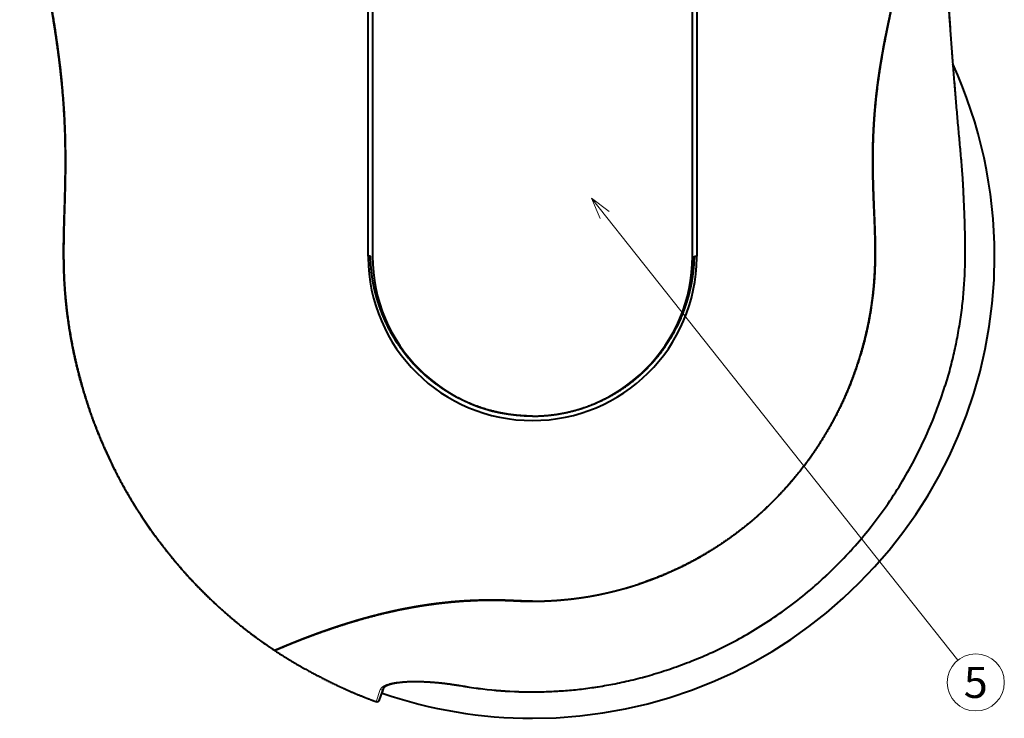
# Model space of a CAD drawing. Extents: x 47 to 811, y 28 to 555.
# Drawn here: x 248 to 359, y 218 to 296 of the extents above; entities that cross this region are included whole.
import ezdxf
from ezdxf.enums import TextEntityAlignment as Align

# ---------------------------------------------------------------- set-up
doc = ezdxf.new("R2010")
doc.units = 0
doc.layers.get('0').update_dxf_attribs({"lineweight": 13})
doc.styles.get("Standard").update_dxf_attribs({"font": 'isocp.shx'})

# ---------------------------------------------------------------- blocks, each defined once
blk = doc.blocks.new('BLOCK433')
at = {"color": 7, "lineweight": 13}
blk.add_line((6.629868, 6.608723), (47.88039, -45.343567), dxfattribs=at)
blk.add_lwpolyline([(8.638206, 5.119904), (6.629868, 6.608723), (7.624733, 4.315201)], dxfattribs=at)
blk.add_circle((49.878429, -47.859962), 3.213162, dxfattribs=at)
at = {"color": 7, "lineweight": 13, "width": 0.8}
blk.add_text('5', height=3.5, dxfattribs=at).set_placement((48.52359, -49.609962), (51.233269, -49.609962), align=Align.FIT)
blk = doc.blocks.new('BLOCK437')
at = {"color": 7, "lineweight": 40}
for p, q in [((-18.5, 0.1), (-18.5, 38.6)), ((-18, 38.6), (-18, 0.1)), ((18, 0.1), (18, 38.6)), ((18.5, 38.6), (18.5, 0.1)), ((-18.5, 0.1), (-18.5, -0.04)), ((-18.5, 0.1), (-18.44, 0.1)), ((-18.22, 0.1), (-18.44, 0.1)), ((18.22, 0.1), (18.44, 0.1)), ((18.5, 0.1), (18.44, 0.1)), ((18.5, -0.04), (18.5, 0.1)), ((-17.2, -49.84), (-16.73, -48.49)), ((-16.93, -49.07), (-16.73, -48.49))]:
    blk.add_line(p, q, dxfattribs=at)
at = {"color": 7, "lineweight": 13}
for p, q in [((-18.44, 0.1), (-18.5, -0.04)), ((18.44, 0.1), (18.5, -0.04)), ((46.41, -14.54), (46.38, -14.54)), ((-17.58, -50.03), (-17.12, -48.67)), ((-8.13, -48.22), (-8.12, -48.2)), ((0, -48.93), (0, -48.9))]:
    blk.add_line(p, q, dxfattribs=at)
for centre, radius, start, end in [((48.27, 9.9), 0.0335, 283.7389, 342.5641), ((-17.01, -48.39), 0.296, 249.1914, 339.9805), ((0, -1.56), 47.35, 260.1208, 270.0007)]:
    blk.add_arc(centre, radius, start, end, dxfattribs=at)
at = {"color": 7, "lineweight": 40}
for centre, radius, start, end in [((0, 0.1), 18, 180, 360), ((0, 0.1), 18.5, 180.4426, 359.5575), ((-0.01, -0.59), 38.14, 270.0088, 288.3262), ((0, -1.58), 47.35, 260.1167, 270.0018), ((0, -1.58), 47.34, 260.1166, 270.002), ((-17.48, -49.74), 0.3, 250.1993, 340.951)]:
    blk.add_arc(centre, radius, start, end, dxfattribs=at)
for points, degree, knots in [([(-57.7, 62.5), (-57.69, 60.58), (-57.67, 58.65), (-57.63, 56.73), (-57.53, 53.78), (-57.36, 50.83), (-57.29, 49.8), (-57.08, 47.16), (-56.79, 44.52), (-56.56, 42.79), (-56.13, 39.74), (-55.63, 36.71), (-55.39, 35.36), (-54.84, 32.24), (-54.29, 29.12), (-53.98, 27.26), (-53.5, 24.18), (-53.11, 21.08), (-52.96, 19.67), (-52.72, 16.88), (-52.59, 14.08), (-52.56, 12.69), (-52.54, 10.05), (-52.59, 7.41), (-52.63, 6.38), (-52.71, 3.95), (-52.76, 1.53), (-52.77, 0.34), (-52.74, -1.89), (-52.6, -4.13), (-52.5, -5.2), (-52.16, -8.04), (-51.64, -10.84), (-51.24, -12.59), (-50.01, -17.1), (-48.3, -21.45), (-47.07, -24.07), (-44.97, -27.83), (-42.52, -31.36), (-41.66, -32.5), (-40.09, -34.45), (-38.42, -36.31), (-37.68, -37.09), (-36.18, -38.59), (-34.61, -40.01), (-33.82, -40.7), (-32.4, -41.85), (-30.93, -42.95), (-30.3, -43.4), (-29.65, -43.84), (-29, -44.27)], 5, [0, 0, 0, 0, 0, 0, 13.601236, 13.601236, 13.601236, 20.890002, 20.890002, 20.890002, 32.382945, 32.382945, 32.382945, 42.664217, 42.664217, 42.664217, 54.784371, 54.784371, 54.784371, 64.704188, 64.704188, 64.704188, 74.581822, 74.581822, 74.581822, 83.381068, 83.381068, 83.381068, 91.748858, 91.748858, 91.748858, 99.197854, 99.197854, 99.197854, 111.91072, 111.91072, 111.91072, 132.188522, 132.188522, 132.188522, 142.291872, 142.291872, 142.291872, 149.876533, 149.876533, 149.876533, 157.283896, 157.283896, 157.283896, 162.79934, 162.79934, 162.79934, 162.79934, 162.79934, 162.79934]), ([(-29, -44.27), (-29.58, -43.89), (-30.16, -43.49), (-30.73, -43.09), (-32.42, -41.85), (-34.04, -40.52), (-35.09, -39.6), (-37.42, -37.42), (-39.58, -35.07), (-40.73, -33.7), (-43.58, -30.01), (-46.02, -26.04), (-47.36, -23.48), (-49.39, -18.88), (-50.88, -14.07), (-51.41, -11.97), (-52.05, -8.82), (-52.45, -5.63), (-52.56, -4.56), (-52.73, -2.29), (-52.77, -0.01), (-52.77, 1.22), (-52.72, 3.67), (-52.63, 6.11), (-52.6, 7.14), (-52.54, 9.77), (-52.55, 12.4), (-52.58, 13.78), (-52.7, 16.58), (-52.93, 19.37), (-53.08, 20.8), (-53.5, 24.21), (-54.04, 27.61), (-54.42, 29.89), (-55.01, 33.16), (-55.58, 36.43), (-55.77, 37.57), (-56.23, 40.41), (-56.62, 43.26), (-56.84, 44.92), (-57.32, 49.37), (-57.56, 53.85), (-57.64, 56.73), (-57.68, 59.62), (-57.7, 62.5)], 5, [0, 0, 0, 0, 0, 0, 4.906468, 4.906468, 4.906468, 14.817072, 14.817072, 14.817072, 27.454938, 27.454938, 27.454938, 47.74093, 47.74093, 47.74093, 62.984029, 62.984029, 62.984029, 70.446688, 70.446688, 70.446688, 79.070654, 79.070654, 79.070654, 87.76762, 87.76762, 87.76762, 97.678388, 97.678388, 97.678388, 107.569359, 107.569359, 107.569359, 121.976112, 121.976112, 121.976112, 131.060008, 131.060008, 131.060008, 142.322143, 142.322143, 142.322143, 162.720996, 162.720996, 162.720996, 162.720996, 162.720996, 162.720996]), ([(0, -38.72), (0.26, -38.72), (0.54, -38.72), (0.83, -38.72), (1.3, -38.71), (1.83, -38.68), (1.99, -38.67), (2.28, -38.66), (2.58, -38.64), (2.71, -38.63), (2.97, -38.61), (3.24, -38.59), (3.38, -38.57), (3.71, -38.54), (4.06, -38.51), (4.26, -38.49), (4.86, -38.42), (5.49, -38.33), (5.92, -38.27), (6.7, -38.14), (7.53, -37.98), (7.89, -37.9), (8.62, -37.74), (9.38, -37.55), (9.77, -37.45), (10.58, -37.23), (11.41, -36.98), (11.84, -36.84), (12.51, -36.62), (13.18, -36.37), (13.41, -36.29), (13.88, -36.11), (14.34, -35.92), (14.58, -35.83), (15.05, -35.63), (15.53, -35.42), (15.78, -35.31), (16.27, -35.08), (16.75, -34.85), (17, -34.73), (17.49, -34.48), (17.98, -34.22), (18.23, -34.09), (18.72, -33.82), (19.21, -33.54), (19.46, -33.39), (20.04, -33.04), (20.62, -32.68), (20.96, -32.46), (22.12, -31.69), (23.26, -30.85), (24.06, -30.22), (24.99, -29.44), (25.89, -28.62), (26.04, -28.48), (26.49, -28.07), (26.92, -27.64), (27.21, -27.35), (27.71, -26.84), (28.2, -26.32), (28.4, -26.1), (28.81, -25.64), (29.21, -25.18), (29.41, -24.94), (29.87, -24.39), (30.31, -23.83), (30.56, -23.51), (31.17, -22.69), (31.75, -21.86), (32.09, -21.35), (32.58, -20.59), (33.05, -19.81), (33.2, -19.55), (33.51, -19.02), (33.8, -18.49), (33.94, -18.23), (34.22, -17.7), (34.49, -17.16), (34.62, -16.9), (34.88, -16.36), (35.12, -15.82), (35.24, -15.55), (35.48, -15), (35.71, -14.44), (35.82, -14.16), (36.04, -13.59), (36.25, -13.02), (36.35, -12.73), (36.59, -12.06), (36.8, -11.38), (36.92, -10.98), (37.15, -10.19), (37.36, -9.4), (37.46, -9), (37.74, -7.81), (37.98, -6.6), (38.11, -5.8), (38.31, -4.39), (38.44, -2.98), (38.48, -2.38), (38.55, -1.16), (38.57, 0.06), (38.57, 0.68), (38.56, 2.03), (38.52, 3.37), (38.49, 4.13), (38.42, 5.59), (38.36, 7.05), (38.34, 7.77), (38.31, 8.7), (38.3, 9.63), (38.29, 9.84), (38.29, 10.23), (38.29, 10.62), (38.29, 10.81), (38.29, 11.21), (38.29, 11.6), (38.29, 11.8), (38.31, 13.02), (38.36, 14.25), (38.42, 15.27), (38.52, 16.57), (38.65, 17.87), (38.68, 18.13), (38.75, 18.76), (38.83, 19.41), (38.88, 19.78), (38.99, 20.54), (39.1, 21.29), (39.16, 21.66), (39.26, 22.24), (39.36, 22.82), (39.4, 23.02), (39.47, 23.43), (39.54, 23.84), (39.58, 24.04), (39.66, 24.45), (39.74, 24.86), (39.78, 25.06), (39.87, 25.47), (39.95, 25.88), (39.99, 26.08), (40.14, 26.79), (40.29, 27.48), (40.4, 27.97), (40.56, 28.71), (40.72, 29.44), (40.79, 29.73), (40.9, 30.21), (41.01, 30.69), (41.07, 30.94), (41.27, 31.82), (41.47, 32.69), (41.6, 33.22), (41.82, 34.16), (42.04, 35.09), (42.1, 35.38), (42.24, 35.99), (42.38, 36.6), (42.44, 36.9), (42.57, 37.47), (42.69, 38.04), (42.74, 38.28), (42.96, 39.31), (43.16, 40.35), (43.31, 41.12), (43.52, 42.26), (43.72, 43.41), (43.78, 43.78), (44, 45.14), (44.19, 46.49), (44.32, 47.47), (44.46, 48.68), (44.57, 49.9), (44.59, 50.12), (44.67, 51), (44.74, 51.88), (44.78, 52.54), (44.93, 54.93), (45.02, 57.32), (45.06, 59.04), (45.08, 60.77), (45.09, 62.5)], 5, [0, 0, 0, 0, 0, 0, 7.375144, 7.375144, 7.375144, 10.374048, 10.374048, 10.374048, 12.515812, 12.515812, 12.515812, 14.657576, 14.657576, 14.657576, 17.50491, 17.50491, 17.50491, 22.805876, 22.805876, 22.805876, 26.613471, 26.613471, 26.613471, 30.429859, 30.429859, 30.429859, 34.438768, 34.438768, 34.438768, 36.542273, 36.542273, 36.542273, 38.636517, 38.636517, 38.636517, 40.769898, 40.769898, 40.769898, 42.919993, 42.919993, 42.919993, 45.111483, 45.111483, 45.111483, 47.302972, 47.302972, 47.302972, 50.365883, 50.365883, 50.365883, 58.008822, 58.008822, 58.008822, 59.535844, 59.535844, 59.535844, 62.581841, 62.581841, 62.581841, 64.864493, 64.864493, 64.864493, 67.147144, 67.147144, 67.147144, 70.18984, 70.18984, 70.18984, 74.73069, 74.73069, 74.73069, 77.025028, 77.025028, 77.025028, 79.319365, 79.319365, 79.319365, 81.605292, 81.605292, 81.605292, 83.89122, 83.89122, 83.89122, 86.238307, 86.238307, 86.238307, 88.585395, 88.585395, 88.585395, 91.762043, 91.762043, 91.762043, 94.933176, 94.933176, 94.933176, 101.250215, 101.250215, 101.250215, 105.954426, 105.954426, 105.954426, 110.743622, 110.743622, 110.743622, 116.407329, 116.407329, 116.407329, 122.142779, 122.142779, 122.142779, 123.650292, 123.650292, 123.650292, 125.178473, 125.178473, 125.178473, 126.706658, 126.706658, 126.706658, 134.70571, 134.70571, 134.70571, 136.730499, 136.730499, 136.730499, 139.590469, 139.590469, 139.590469, 142.459754, 142.459754, 142.459754, 144.011925, 144.011925, 144.011925, 145.564096, 145.564096, 145.564096, 147.116264, 147.116264, 147.116264, 148.668432, 148.668432, 148.668432, 152.495585, 152.495585, 152.495585, 154.328649, 154.328649, 154.328649, 156.242235, 156.242235, 156.242235, 161.210756, 161.210756, 161.210756, 163.654148, 163.654148, 163.654148, 166.055706, 166.055706, 166.055706, 168.14079, 168.14079, 168.14079, 174.294585, 174.294585, 174.294585, 177.181193, 177.181193, 177.181193, 185.00143, 185.00143, 185.00143, 186.718897, 186.718897, 186.718897, 191.871215, 191.871215, 191.871215, 205.326227, 205.326227, 205.326227, 205.326227, 205.326227, 205.326227]), ([(45.09, 62.5), (45.09, 61.62), (45.08, 60.74), (45.06, 59.87), (45.01, 57.29), (44.92, 54.69), (44.83, 52.96), (44.64, 50.38), (44.36, 47.83), (44.26, 46.97), (44.11, 45.9), (43.95, 44.84), (43.91, 44.63), (43.81, 43.98), (43.7, 43.33), (43.63, 42.9), (43.47, 42), (43.3, 41.09), (43.21, 40.61), (43.03, 39.66), (42.83, 38.71), (42.73, 38.23), (42.51, 37.2), (42.28, 36.17), (42.15, 35.61), (41.9, 34.51), (41.64, 33.41), (41.5, 32.82), (41.31, 32.01), (41.13, 31.2), (41.07, 30.93), (40.94, 30.4), (40.82, 29.86), (40.76, 29.59), (40.58, 28.79), (40.4, 27.98), (40.28, 27.44), (40.13, 26.75), (39.99, 26.06), (39.94, 25.84), (39.89, 25.61), (39.85, 25.38), (39.83, 25.3), (39.8, 25.14), (39.77, 24.97), (39.75, 24.89), (39.42, 23.24), (39.13, 21.59), (38.89, 20.01), (38.63, 17.9), (38.46, 15.78), (38.43, 15.25), (38.37, 14.33), (38.33, 13.4), (38.32, 13.01), (38.3, 12.22), (38.29, 11.43), (38.29, 11.04), (38.29, 9.81), (38.31, 8.58), (38.34, 7.75), (38.39, 6.21), (38.46, 4.67), (38.49, 4), (38.54, 2.6), (38.57, 1.19), (38.57, 0.51), (38.56, -1.11), (38.47, -2.72), (38.39, -3.63), (38.14, -5.76), (37.75, -7.87), (37.47, -9.06), (36.89, -11.23), (36.15, -13.34), (35.79, -14.3), (34.27, -17.89), (32.32, -21.27), (30.66, -23.62), (27.74, -27.05), (24.36, -30.02), (23.08, -31.02), (20.23, -33.04), (17.17, -34.72), (15.48, -35.51), (13.75, -36.21), (11.98, -36.79)], 5, [0, 0, 0, 0, 0, 0, 7.587959, 7.587959, 7.587959, 22.181444, 22.181444, 22.181444, 29.604413, 29.604413, 29.604413, 31.507992, 31.507992, 31.507992, 35.288919, 35.288919, 35.288919, 39.517204, 39.517204, 39.517204, 43.745489, 43.745489, 43.745489, 48.683419, 48.683419, 48.683419, 53.537695, 53.537695, 53.537695, 55.968931, 55.968931, 55.968931, 58.400167, 58.400167, 58.400167, 63.262634, 63.262634, 63.262634, 64.573499, 64.573499, 64.573499, 65.291702, 65.291702, 65.291702, 66.009906, 66.009906, 66.009906, 79.853157, 79.853157, 79.853157, 84.461614, 84.461614, 84.461614, 87.870101, 87.870101, 87.870101, 91.278588, 91.278588, 91.278588, 98.45352, 98.45352, 98.45352, 104.640597, 104.640597, 104.640597, 110.580268, 110.580268, 110.580268, 118.617415, 118.617415, 118.617415, 129.118336, 129.118336, 129.118336, 138.005456, 138.005456, 138.005456, 162.799766, 162.799766, 162.799766, 176.884623, 176.884623, 176.884623, 193.005868, 193.005868, 193.005868, 193.005868, 193.005868, 193.005868]), ([(46.38, 33.98), (46.41, 33.62), (46.46, 32.91), (46.55, 31.85), (46.63, 30.8), (46.71, 29.75), (46.78, 28.72), (46.86, 27.69), (46.93, 26.67), (47, 25.66), (47.07, 24.66), (47.14, 23.66), (47.22, 22.67), (47.29, 21.69), (47.37, 20.71), (47.45, 19.73), (47.53, 18.75), (47.61, 17.78), (47.69, 16.8), (47.78, 15.82), (47.86, 14.84), (47.95, 13.86), (48.04, 12.88), (48.13, 11.89), (48.22, 10.89), (48.28, 10.23), (48.3, 9.89)], 3, [0, 0, 0, 0, 1.073999, 2.138699, 3.194263, 4.240828, 5.278433, 6.307267, 7.327544, 8.33972, 9.344461, 10.342535, 11.33484, 12.32244, 13.306411, 14.287821, 15.267614, 16.246823, 17.226402, 18.207319, 19.190405, 20.176446, 21.166028, 22.159627, 23.157469, 24.159579, 24.159579, 24.159579, 24.159579]), ([(46.38, 33.98), (46.41, 33.62), (46.46, 32.91), (46.55, 31.85), (46.63, 30.8), (46.71, 29.75), (46.78, 28.72), (46.86, 27.69), (46.93, 26.67), (47, 25.66), (47.07, 24.66), (47.14, 23.66), (47.22, 22.67), (47.29, 21.69), (47.37, 20.71), (47.45, 19.73), (47.53, 18.75), (47.61, 17.78), (47.69, 16.8), (47.78, 15.82), (47.86, 14.84), (47.95, 13.86), (48.04, 12.88), (48.13, 11.89), (48.22, 10.89), (48.28, 10.23), (48.3, 9.89)], 3, [0, 0, 0, 0, 1.073999, 2.138699, 3.194263, 4.240828, 5.278433, 6.307267, 7.327544, 8.33972, 9.344461, 10.342535, 11.33484, 12.32244, 13.306411, 14.287821, 15.267614, 16.246823, 17.226402, 18.207319, 19.190405, 20.176446, 21.166028, 22.159627, 23.157469, 24.159515, 24.159515, 24.159515, 24.159515]), ([(48.3, 9.89), (48.32, 9.7), (48.35, 9.32), (48.39, 8.7), (48.43, 8.05), (48.46, 7.37), (48.49, 6.69), (48.52, 6.06), (48.55, 5.47), (48.57, 4.93), (48.59, 4.39), (48.61, 3.85), (48.62, 3.31), (48.64, 2.77), (48.65, 2.23), (48.66, 1.53), (48.67, 0.67), (48.66, -0.36), (48.63, -1.39), (48.59, -2.41), (48.52, -3.44), (48.44, -4.46), (48.33, -5.48), (48.2, -6.5), (48.04, -7.52), (47.87, -8.54), (47.68, -9.55), (47.47, -10.56), (47.23, -11.56), (46.98, -12.56), (46.71, -13.56), (46.51, -14.22), (46.41, -14.54)], 3, [0, 0, 0, 0, 0.580455, 1.161673, 1.844391, 2.526423, 3.207744, 3.888469, 4.429151, 4.969613, 5.509939, 6.050193, 6.590428, 7.130696, 7.671051, 8.211524, 9.236861, 10.262774, 11.289316, 12.316498, 13.344256, 14.372351, 15.400608, 16.428983, 17.457574, 18.486607, 19.516161, 20.546225, 21.576835, 22.608102, 23.640249, 24.673648, 24.673648, 24.673648, 24.673648]), ([(48.3, 9.89), (48.32, 9.7), (48.35, 9.32), (48.39, 8.7), (48.43, 8.05), (48.46, 7.37), (48.49, 6.69), (48.52, 6.06), (48.55, 5.47), (48.57, 4.93), (48.59, 4.39), (48.61, 3.85), (48.62, 3.31), (48.64, 2.77), (48.65, 2.23), (48.66, 1.53), (48.67, 0.67), (48.66, -0.36), (48.63, -1.39), (48.59, -2.41), (48.52, -3.44), (48.44, -4.46), (48.33, -5.48), (48.2, -6.5), (48.04, -7.52), (47.87, -8.54), (47.68, -9.55), (47.47, -10.56), (47.23, -11.56), (46.98, -12.56), (46.71, -13.56), (46.51, -14.22), (46.41, -14.54)], 3, [0, 0, 0, 0, 0.580456, 1.161674, 1.844392, 2.526424, 3.207745, 3.88847, 4.429152, 4.969614, 5.50994, 6.050194, 6.590429, 7.130697, 7.671052, 8.211525, 9.236862, 10.262775, 11.289317, 12.316499, 13.344257, 14.372352, 15.400609, 16.428984, 17.457575, 18.486608, 19.516162, 20.546226, 21.576836, 22.608103, 23.64025, 24.673649, 24.673649, 24.673649, 24.673649]), ([(0, -17.9), (-1.67, -17.9), (-3.34, -17.71), (-4.98, -17.33), (-7.35, -16.47), (-9.54, -15.23), (-10.25, -14.77), (-11.38, -13.94), (-12.43, -13.01), (-12.83, -12.62), (-13.8, -11.61), (-14.67, -10.51), (-15.15, -9.82), (-15.74, -8.88), (-16.25, -7.89), (-16.38, -7.63), (-16.62, -7.13), (-16.84, -6.61), (-16.94, -6.35), (-17.19, -5.69), (-17.41, -5.02), (-17.53, -4.62), (-17.75, -3.81), (-17.92, -3), (-17.99, -2.59), (-18.1, -1.81), (-18.18, -1.03), (-18.2, -0.65), (-18.22, -0.28), (-18.22, 0.1)], 5, [0, 0, 0, 0, 0, 0, 14.932547, 14.932547, 14.932547, 22.361469, 22.361469, 22.361469, 27.255563, 27.255563, 27.255563, 34.597939, 34.597939, 34.597939, 37.060742, 37.060742, 37.060742, 39.514251, 39.514251, 39.514251, 43.140765, 43.140765, 43.140765, 46.787341, 46.787341, 46.787341, 50.087326, 50.087326, 50.087326, 50.087326, 50.087326, 50.087326]), ([(0, -17.9), (1.67, -17.9), (3.34, -17.71), (4.98, -17.33), (7.09, -16.57), (9.06, -15.5), (9.54, -15.21), (10.24, -14.76), (10.92, -14.26), (11.15, -14.09), (11.8, -13.57), (12.43, -13.01), (12.83, -12.62), (14, -11.4), (15.02, -10.06), (15.62, -9.13), (16.29, -7.9), (16.84, -6.61), (16.95, -6.35), (17.2, -5.69), (17.41, -5.02), (17.53, -4.62), (17.75, -3.81), (17.92, -3), (17.99, -2.59), (18.1, -1.81), (18.18, -1.03), (18.2, -0.65), (18.22, -0.28), (18.22, 0.1)], 5, [0, 0, 0, 0, 0, 0, 14.93193, 14.93193, 14.93193, 19.89458, 19.89458, 19.89458, 22.35973, 22.35973, 22.35973, 27.251528, 27.251528, 27.251528, 37.058188, 37.058188, 37.058188, 39.509299, 39.509299, 39.509299, 43.136485, 43.136485, 43.136485, 46.782692, 46.782692, 46.782692, 50.084375, 50.084375, 50.084375, 50.084375, 50.084375, 50.084375]), ([(0, -48.93), (0.58, -48.93), (1.75, -48.9), (3.51, -48.81), (5.32, -48.64), (7.17, -48.39), (9.09, -48.06), (11.1, -47.63), (13.2, -47.08), (15.39, -46.4), (17.67, -45.57), (20.02, -44.59), (22.42, -43.43), (24.84, -42.08), (27.23, -40.55), (29.58, -38.85), (31.85, -36.98), (34.02, -34.96), (36.09, -32.79), (38.02, -30.49), (39.82, -28.07), (41.47, -25.54), (42.96, -22.91), (44.28, -20.2), (45.45, -17.41), (46.11, -15.5), (46.41, -14.54)], 3, [0, 0, 0, 0, 1.741766, 3.503608, 5.305843, 7.169321, 9.113851, 11.159042, 13.321472, 15.612555, 18.037433, 20.592137, 23.264447, 26.034716, 28.880186, 31.782645, 34.727068, 37.700975, 40.694312, 43.699504, 46.711751, 49.728381, 52.747484, 55.767715, 58.788115, 61.807789, 61.807789, 61.807789, 61.807789]), ([(0, -48.93), (0.58, -48.93), (1.75, -48.9), (3.51, -48.81), (5.32, -48.64), (7.17, -48.39), (9.09, -48.06), (11.1, -47.63), (13.2, -47.08), (15.39, -46.4), (17.67, -45.57), (20.02, -44.59), (22.42, -43.43), (24.84, -42.08), (27.23, -40.55), (29.58, -38.85), (31.85, -36.98), (34.02, -34.96), (36.09, -32.79), (38.02, -30.49), (39.82, -28.07), (41.47, -25.54), (42.96, -22.91), (44.28, -20.2), (45.45, -17.41), (46.11, -15.5), (46.41, -14.54)], 3, [0, 0, 0, 0, 1.741766, 3.503608, 5.305843, 7.169321, 9.113851, 11.159042, 13.321472, 15.612555, 18.037433, 20.592137, 23.264447, 26.034716, 28.880186, 31.782645, 34.727068, 37.700975, 40.694312, 43.699504, 46.711751, 49.728381, 52.747484, 55.767715, 58.788115, 61.807789, 61.807789, 61.807789, 61.807789]), ([(-29, -44.27), (-29, -44.27), (-29, -44.27), (-28.89, -44.22), (-28.85, -44.2), (-28.79, -44.18), (-28.72, -44.15), (-28.57, -44.09), (-28.37, -44), (-28.26, -43.96), (-27.89, -43.8), (-27.42, -43.61), (-27.06, -43.46), (-26.45, -43.21), (-25.75, -42.94), (-25.51, -42.85), (-24.96, -42.64), (-24.37, -42.42), (-24.06, -42.31), (-23.56, -42.13), (-23.04, -41.95), (-22.88, -41.89), (-22.08, -41.62), (-21.24, -41.34), (-20.58, -41.14), (-19.62, -40.85), (-18.65, -40.58), (-18.35, -40.5), (-17.77, -40.35), (-17.2, -40.2), (-16.91, -40.13), (-16.38, -40.01), (-15.85, -39.88), (-15.59, -39.83), (-15.1, -39.72), (-14.62, -39.62), (-14.37, -39.58), (-13.6, -39.43), (-12.84, -39.29), (-12.32, -39.21), (-11.71, -39.12), (-11.09, -39.04), (-11.01, -39.03), (-10.81, -39), (-10.61, -38.98), (-10.52, -38.96), (-10.33, -38.94), (-10.14, -38.92), (-10.01, -38.91), (-9.79, -38.88), (-9.58, -38.86), (-9.46, -38.85), (-9.22, -38.82), (-8.98, -38.8), (-8.86, -38.79), (-8.58, -38.77), (-8.31, -38.75), (-8.14, -38.73), (-7.84, -38.71), (-7.54, -38.69), (-7.39, -38.69), (-6.85, -38.66), (-6.34, -38.63), (-5.99, -38.62), (-5.25, -38.61), (-4.61, -38.6), (-4.3, -38.6), (-3.84, -38.61), (-3.45, -38.62), (-3.3, -38.62), (-3.09, -38.63), (-2.9, -38.63), (-2.83, -38.64), (-2.7, -38.64), (-2.59, -38.64), (-2.54, -38.65), (-2.44, -38.65), (-2.34, -38.66), (-2.29, -38.66), (-2.22, -38.66), (-2.15, -38.66), (-2.13, -38.67), (-2.09, -38.67), (-2.06, -38.67), (-2.05, -38.67), (-2.02, -38.67), (-2, -38.67), (-1.99, -38.67), (-1.9, -38.68), (-1.81, -38.68), (-1.76, -38.68), (-1.62, -38.69), (-1.46, -38.7), (-1.4, -38.7), (-1.22, -38.71), (-1.02, -38.71), (-0.92, -38.71), (-0.67, -38.72), (-0.41, -38.72), (-0.28, -38.72), (-0.14, -38.72), (0, -38.72)], 5, [0, 0, 0, 0, 0, 0, 0.119607, 0.119607, 0.119607, 3.341846, 3.341846, 3.341846, 6.59736, 6.59736, 6.59736, 13.469511, 13.469511, 13.469511, 17.271721, 17.271721, 17.271721, 21.252505, 21.252505, 21.252505, 23.459605, 23.459605, 23.459605, 30.681689, 30.681689, 30.681689, 33.608321, 33.608321, 33.608321, 36.572258, 36.572258, 36.572258, 39.069705, 39.069705, 39.069705, 41.590754, 41.590754, 41.590754, 47.080708, 47.080708, 47.080708, 48.186902, 48.186902, 48.186902, 49.256437, 49.256437, 49.256437, 50.229778, 50.229778, 50.229778, 51.633109, 51.633109, 51.633109, 53.021389, 53.021389, 53.021389, 54.942716, 54.942716, 54.942716, 56.89991, 56.89991, 56.89991, 62.285924, 62.285924, 62.285924, 68.869846, 68.869846, 68.869846, 72.918156, 72.918156, 72.918156, 75.330853, 75.330853, 75.330853, 77.74355, 77.74355, 77.74355, 80.129246, 80.129246, 80.129246, 81.322095, 81.322095, 81.322095, 81.918519, 81.918519, 81.918519, 82.514944, 82.514944, 82.514944, 86.390971, 86.390971, 86.390971, 90.067992, 90.067992, 90.067992, 94.455508, 94.455508, 94.455508, 98.442515, 98.442515, 98.442515, 98.442515, 98.442515, 98.442515]), ([(0, -38.72), (-0.2, -38.72), (-0.4, -38.72), (-0.6, -38.72), (-0.98, -38.71), (-1.35, -38.7), (-1.55, -38.69), (-1.74, -38.69), (-1.94, -38.68), (-1.96, -38.67), (-2, -38.67), (-2.04, -38.67), (-2.06, -38.67), (-2.09, -38.67), (-2.11, -38.67), (-2.13, -38.67), (-2.17, -38.66), (-2.21, -38.66), (-2.24, -38.66), (-2.33, -38.66), (-2.42, -38.65), (-2.48, -38.65), (-2.66, -38.64), (-2.85, -38.63), (-2.97, -38.63), (-3.38, -38.62), (-3.82, -38.61), (-4.12, -38.61), (-4.63, -38.6), (-5.15, -38.61), (-5.35, -38.61), (-5.76, -38.62), (-6.17, -38.63), (-6.39, -38.64), (-6.89, -38.66), (-7.38, -38.68), (-7.68, -38.7), (-8.12, -38.73), (-8.57, -38.77), (-8.66, -38.77), (-8.88, -38.79), (-9.11, -38.81), (-9.18, -38.82), (-9.32, -38.83), (-9.46, -38.85), (-9.54, -38.86), (-9.78, -38.88), (-10.02, -38.91), (-10.2, -38.93), (-10.41, -38.95), (-10.62, -38.98), (-10.67, -38.98), (-10.75, -38.99), (-10.82, -39), (-10.86, -39.01), (-10.94, -39.02), (-11.03, -39.03), (-11.05, -39.03), (-11.14, -39.04), (-11.23, -39.06), (-11.27, -39.06), (-11.36, -39.07), (-11.44, -39.08), (-11.48, -39.09), (-11.57, -39.1), (-11.65, -39.11), (-11.69, -39.12), (-11.78, -39.13), (-11.88, -39.15), (-11.91, -39.15), (-12, -39.17), (-12.09, -39.18), (-12.13, -39.19), (-12.56, -39.25), (-12.99, -39.32), (-13.37, -39.39), (-13.97, -39.5), (-14.56, -39.61), (-14.77, -39.65), (-15.24, -39.75), (-15.71, -39.85), (-15.96, -39.91), (-16.24, -39.97), (-16.52, -40.04), (-16.54, -40.05), (-16.59, -40.06), (-16.64, -40.07), (-16.66, -40.07), (-16.71, -40.09), (-16.77, -40.1), (-16.8, -40.11), (-16.85, -40.12), (-16.91, -40.13), (-16.93, -40.14), (-16.99, -40.15), (-17.04, -40.16), (-17.06, -40.17), (-17.24, -40.21), (-17.42, -40.26), (-17.57, -40.3), (-17.79, -40.35), (-18.01, -40.41), (-18.05, -40.42), (-18.18, -40.46), (-18.31, -40.49), (-18.35, -40.5), (-18.49, -40.54), (-18.62, -40.57), (-18.68, -40.59), (-18.81, -40.63), (-18.94, -40.66), (-18.98, -40.67), (-19.11, -40.71), (-19.24, -40.75), (-19.28, -40.76), (-19.4, -40.79), (-19.53, -40.83), (-19.59, -40.85), (-19.69, -40.88), (-19.79, -40.91), (-19.82, -40.91), (-19.89, -40.94), (-19.97, -40.96), (-20, -40.97), (-20.07, -40.99), (-20.14, -41.01), (-20.19, -41.03), (-20.38, -41.08), (-20.56, -41.14), (-20.71, -41.18), (-20.88, -41.24), (-21.04, -41.29), (-21.06, -41.29), (-21.09, -41.3), (-21.13, -41.31), (-21.15, -41.32), (-21.2, -41.34), (-21.26, -41.36), (-21.3, -41.37), (-21.35, -41.39), (-21.4, -41.4), (-21.42, -41.41), (-21.44, -41.41), (-21.46, -41.42), (-21.47, -41.42), (-21.49, -41.43), (-21.52, -41.44), (-21.53, -41.44), (-21.57, -41.45), (-21.6, -41.47), (-21.62, -41.47), (-21.7, -41.5), (-21.77, -41.52), (-21.81, -41.53), (-21.88, -41.56), (-21.95, -41.58), (-21.97, -41.59), (-22.02, -41.6), (-22.06, -41.62), (-22.09, -41.62), (-22.14, -41.64), (-22.19, -41.66), (-22.21, -41.67), (-22.25, -41.68), (-22.29, -41.69), (-22.31, -41.7), (-22.55, -41.78), (-22.79, -41.86), (-23.01, -41.94), (-23.24, -42.02), (-23.46, -42.1), (-23.48, -42.1), (-23.55, -42.12), (-23.62, -42.15), (-23.7, -42.18), (-23.78, -42.21), (-23.85, -42.23), (-23.88, -42.24), (-24.07, -42.31), (-24.27, -42.38), (-24.43, -42.44), (-24.62, -42.52), (-24.81, -42.58), (-24.85, -42.6), (-24.9, -42.62), (-24.95, -42.64), (-24.98, -42.65), (-25.04, -42.67), (-25.09, -42.69), (-25.11, -42.7), (-25.19, -42.73), (-25.28, -42.76), (-25.33, -42.78), (-25.99, -43.03), (-26.58, -43.26), (-27.06, -43.46), (-27.76, -43.74), (-28.27, -43.96), (-28.45, -44.03), (-28.6, -44.1), (-28.72, -44.15), (-28.99, -44.27), (-28.99, -44.27), (-29, -44.27)], 5, [0, 0, 0, 0, 0, 0, 2.419284, 2.419284, 2.419284, 4.474244, 4.474244, 4.474244, 4.776657, 4.776657, 4.776657, 4.955578, 4.955578, 4.955578, 5.1345, 5.1345, 5.1345, 5.492344, 5.492344, 5.492344, 6.208029, 6.208029, 6.208029, 7.665641, 7.665641, 7.665641, 10.769278, 10.769278, 10.769278, 12.786892, 12.786892, 12.786892, 14.762911, 14.762911, 14.762911, 17.537459, 17.537459, 17.537459, 19.054623, 19.054623, 19.054623, 19.748268, 19.748268, 19.748268, 20.441914, 20.441914, 20.441914, 22.085701, 22.085701, 22.085701, 22.479552, 22.479552, 22.479552, 22.895816, 22.895816, 22.895816, 23.338697, 23.338697, 23.338697, 23.75495, 23.75495, 23.75495, 24.171166, 24.171166, 24.171166, 24.595799, 24.595799, 24.595799, 25.033336, 25.033336, 25.033336, 25.449587, 25.449587, 25.449587, 29.303738, 29.303738, 29.303738, 31.493161, 31.493161, 31.493161, 34.183897, 34.183897, 34.183897, 34.452988, 34.452988, 34.452988, 34.72208, 34.72208, 34.72208, 34.991294, 34.991294, 34.991294, 35.260508, 35.260508, 35.260508, 35.526862, 35.526862, 35.526862, 37.23507, 37.23507, 37.23507, 38.026634, 38.026634, 38.026634, 38.804019, 38.804019, 38.804019, 39.523525, 39.523525, 39.523525, 40.306562, 40.306562, 40.306562, 41.081013, 41.081013, 41.081013, 41.800495, 41.800495, 41.800495, 42.284038, 42.284038, 42.284038, 42.742305, 42.742305, 42.742305, 43.160477, 43.160477, 43.160477, 44.993451, 44.993451, 44.993451, 45.222575, 45.222575, 45.222575, 45.4517, 45.4517, 45.4517, 45.910167, 45.910167, 45.910167, 46.063, 46.063, 46.063, 46.215817, 46.215817, 46.215817, 46.368634, 46.368634, 46.368634, 46.674256, 46.674256, 46.674256, 47.285423, 47.285423, 47.285423, 47.591009, 47.591009, 47.591009, 47.896594, 47.896594, 47.896594, 48.280317, 48.280317, 48.280317, 48.472178, 48.472178, 48.472178, 51.541191, 51.541191, 51.541191, 51.732918, 51.732918, 51.732918, 52.481944, 52.481944, 52.481944, 52.865322, 52.865322, 52.865322, 55.397247, 55.397247, 55.397247, 55.818652, 55.818652, 55.818652, 56.279255, 56.279255, 56.279255, 56.774072, 56.774072, 56.774072, 57.695276, 57.695276, 57.695276, 68.130001, 68.130001, 68.130001, 74.763688, 74.763688, 74.763688, 75.080197, 75.080197, 75.080197, 75.080197, 75.080197, 75.080197]), ([(-29, -44.27), (-27.91, -44.99), (-26.8, -45.67), (-25.66, -46.33), (-23.84, -47.31), (-21.99, -48.2), (-21.3, -48.52), (-20.14, -49.03), (-18.98, -49.5), (-18.51, -49.68), (-18.05, -49.86), (-17.58, -50.03)], 5, [0, 0, 0, 0, 0, 0, 9.187653, 9.187653, 9.187653, 14.637454, 14.637454, 14.637454, 18.219235, 18.219235, 18.219235, 18.219235, 18.219235, 18.219235]), ([(-16.73, -48.49), (-16.73, -48.49), (-16.73, -48.48), (-16.72, -48.47), (-16.72, -48.46), (-16.71, -48.45), (-16.7, -48.43), (-16.68, -48.41), (-16.67, -48.39), (-16.64, -48.37), (-16.61, -48.34), (-16.58, -48.32), (-16.55, -48.3), (-16.52, -48.28), (-16.48, -48.25), (-16.45, -48.23), (-16.41, -48.21), (-16.36, -48.19), (-16.31, -48.17), (-16.26, -48.15), (-16.21, -48.13), (-16.17, -48.11), (-16.12, -48.09), (-16.07, -48.08), (-16.02, -48.06), (-15.97, -48.05), (-15.91, -48.03), (-15.85, -48.01), (-15.79, -48), (-15.72, -47.98), (-15.64, -47.96), (-15.57, -47.95), (-15.5, -47.93), (-15.42, -47.92), (-15.35, -47.91), (-15.27, -47.89), (-15.19, -47.88), (-15.11, -47.87), (-15.02, -47.86), (-14.94, -47.85), (-14.85, -47.84), (-14.75, -47.83), (-14.65, -47.82), (-14.56, -47.81), (-14.46, -47.8), (-14.35, -47.79), (-14.25, -47.79), (-14.15, -47.78), (-14.04, -47.77), (-13.93, -47.77), (-13.83, -47.77), (-13.72, -47.76), (-13.61, -47.76), (-13.5, -47.76), (-13.38, -47.76), (-13.27, -47.76), (-13.15, -47.75), (-13.03, -47.76), (-12.92, -47.76), (-12.8, -47.76), (-12.68, -47.76), (-12.55, -47.76), (-12.43, -47.77), (-12.3, -47.77), (-12.17, -47.78), (-12.04, -47.78), (-11.92, -47.79), (-11.81, -47.8), (-11.7, -47.8), (-11.59, -47.81), (-11.48, -47.82), (-11.36, -47.82), (-11.25, -47.83), (-11.14, -47.84), (-11.03, -47.85), (-10.92, -47.86), (-10.8, -47.87), (-10.69, -47.88), (-10.58, -47.89), (-10.46, -47.9), (-10.35, -47.91), (-10.23, -47.93), (-10.1, -47.94), (-9.97, -47.96), (-9.84, -47.97), (-9.7, -47.99), (-9.57, -48.01), (-9.44, -48.02), (-9.31, -48.04), (-9.17, -48.06), (-9.04, -48.08), (-8.91, -48.1), (-8.78, -48.12), (-8.65, -48.14), (-8.52, -48.16), (-8.39, -48.18), (-8.26, -48.2), (-8.17, -48.22), (-8.13, -48.22)], 3, [0, 0, 0, 0, 0.01148, 0.023859, 0.03831, 0.054204, 0.073626, 0.095222, 0.122716, 0.153446, 0.194257, 0.239984, 0.274474, 0.311374, 0.3507, 0.39245, 0.440826, 0.492088, 0.546236, 0.603258, 0.650124, 0.698753, 0.749137, 0.801267, 0.855135, 0.910732, 0.968046, 1.027069, 1.097129, 1.16942, 1.243927, 1.320634, 1.394077, 1.469397, 1.546573, 1.625584, 1.706411, 1.789035, 1.873434, 1.959587, 2.052679, 2.147683, 2.244567, 2.343301, 2.443853, 2.546188, 2.650275, 2.756085, 2.860572, 2.966568, 3.074134, 3.183145, 3.293646, 3.405524, 3.518812, 3.633403, 3.749322, 3.866467, 3.984855, 4.10439, 4.22508, 4.346833, 4.469654, 4.593452, 4.734761, 4.877203, 4.985967, 5.095316, 5.205246, 5.315703, 5.426678, 5.538122, 5.650022, 5.76233, 5.875034, 5.988087, 6.101472, 6.215147, 6.329093, 6.443266, 6.557649, 6.672199, 6.805815, 6.939569, 7.073426, 7.207328, 7.341236, 7.475096, 7.608867, 7.742496, 7.875943, 8.009157, 8.142098, 8.274716, 8.40697, 8.538815, 8.670209, 8.801108, 8.801108, 8.801108, 8.801108]), ([(-16.73, -48.49), (-16.73, -48.49), (-16.73, -48.48), (-16.72, -48.47), (-16.72, -48.46), (-16.71, -48.45), (-16.7, -48.43), (-16.68, -48.41), (-16.67, -48.39), (-16.64, -48.37), (-16.61, -48.34), (-16.58, -48.32), (-16.55, -48.3), (-16.52, -48.28), (-16.48, -48.25), (-16.45, -48.23), (-16.41, -48.21), (-16.36, -48.19), (-16.31, -48.17), (-16.26, -48.15), (-16.21, -48.13), (-16.17, -48.11), (-16.12, -48.09), (-16.07, -48.08), (-16.02, -48.06), (-15.97, -48.05), (-15.91, -48.03), (-15.85, -48.01), (-15.79, -48), (-15.72, -47.98), (-15.64, -47.96), (-15.57, -47.95), (-15.5, -47.93), (-15.42, -47.92), (-15.35, -47.91), (-15.27, -47.89), (-15.19, -47.88), (-15.11, -47.87), (-15.02, -47.86), (-14.94, -47.85), (-14.85, -47.84), (-14.75, -47.83), (-14.65, -47.82), (-14.56, -47.81), (-14.46, -47.8), (-14.35, -47.79), (-14.25, -47.79), (-14.15, -47.78), (-14.04, -47.77), (-13.93, -47.77), (-13.83, -47.77), (-13.72, -47.76), (-13.61, -47.76), (-13.5, -47.76), (-13.38, -47.76), (-13.27, -47.76), (-13.15, -47.75), (-13.03, -47.76), (-12.92, -47.76), (-12.8, -47.76), (-12.68, -47.76), (-12.55, -47.76), (-12.43, -47.77), (-12.3, -47.77), (-12.17, -47.78), (-12.04, -47.78), (-11.92, -47.79), (-11.81, -47.8), (-11.7, -47.8), (-11.59, -47.81), (-11.48, -47.82), (-11.36, -47.82), (-11.25, -47.83), (-11.14, -47.84), (-11.03, -47.85), (-10.92, -47.86), (-10.8, -47.87), (-10.69, -47.88), (-10.58, -47.89), (-10.46, -47.9), (-10.35, -47.91), (-10.23, -47.93), (-10.1, -47.94), (-9.97, -47.96), (-9.84, -47.97), (-9.7, -47.99), (-9.57, -48.01), (-9.44, -48.02), (-9.31, -48.04), (-9.17, -48.06), (-9.04, -48.08), (-8.91, -48.1), (-8.78, -48.12), (-8.65, -48.14), (-8.52, -48.16), (-8.39, -48.18), (-8.26, -48.2), (-8.17, -48.22), (-8.13, -48.22)], 3, [0, 0, 0, 0, 0.01148, 0.023859, 0.03831, 0.054204, 0.073626, 0.095222, 0.122716, 0.153446, 0.194257, 0.239984, 0.274474, 0.311374, 0.3507, 0.39245, 0.440826, 0.492088, 0.546236, 0.603258, 0.650124, 0.698753, 0.749137, 0.801267, 0.855135, 0.910732, 0.968046, 1.027069, 1.097129, 1.16942, 1.243927, 1.320634, 1.394077, 1.469397, 1.546573, 1.625584, 1.706411, 1.789035, 1.873434, 1.959587, 2.052679, 2.147683, 2.244567, 2.343301, 2.443853, 2.546188, 2.650275, 2.756085, 2.860572, 2.966568, 3.074134, 3.183145, 3.293646, 3.405524, 3.518812, 3.633403, 3.749322, 3.866467, 3.984855, 4.10439, 4.22508, 4.346833, 4.469654, 4.593452, 4.734761, 4.877203, 4.985967, 5.095316, 5.205246, 5.315703, 5.426678, 5.538122, 5.650022, 5.76233, 5.875034, 5.988087, 6.101472, 6.215147, 6.329093, 6.443266, 6.557649, 6.672199, 6.805815, 6.939569, 7.073426, 7.207328, 7.341236, 7.475096, 7.608867, 7.742496, 7.875943, 8.009157, 8.142098, 8.274716, 8.40697, 8.538815, 8.670209, 8.801108, 8.801108, 8.801108, 8.801108])]:
    blk.add_open_spline(points, degree=degree, knots=knots, dxfattribs=at)
at = {"color": 7, "lineweight": 13}
for points, knots in [([(46.33, 33.9), (46.41, 32.94), (46.48, 31.99), (46.56, 30.99), (46.71, 28.99), (46.86, 26.99), (46.9, 26.42), (47.01, 24.89), (47.13, 23.36), (47.16, 22.88), (47.23, 21.93), (47.31, 20.98), (47.35, 20.5), (47.54, 18.11), (47.75, 15.71), (47.93, 13.78), (48.11, 11.83), (48.28, 9.87)], [0, 0, 0, 0, 0, 0, 8.623712, 8.623712, 8.623712, 18.160411, 18.160411, 18.160411, 22.493585, 22.493585, 22.493585, 26.826797, 26.826797, 26.826797, 44.234229, 44.234229, 44.234229, 44.234229, 44.234229, 44.234229]), ([(48.28, 9.87), (48.32, 9.39), (48.35, 8.9), (48.38, 8.41), (48.46, 6.92), (48.52, 5.44), (48.56, 4.51), (48.63, 2.53), (48.65, 0.55), (48.64, -0.43), (48.59, -2.41), (48.43, -4.37), (48.33, -5.36), (48.07, -7.31), (47.72, -9.26), (47.52, -10.23), (47.19, -11.68), (46.81, -13.11), (46.67, -13.59), (46.53, -14.06), (46.38, -14.54)], [0, 0, 0, 0, 0, 0, 3.470674, 3.470674, 3.470674, 10.531281, 10.531281, 10.531281, 17.501942, 17.501942, 17.501942, 24.482883, 24.482883, 24.482883, 31.466692, 31.466692, 31.466692, 34.969747, 34.969747, 34.969747, 34.969747, 34.969747, 34.969747]), ([(0, -48.9), (1.3, -48.9), (2.61, -48.86), (3.92, -48.77), (6.03, -48.55), (8.2, -48.2), (9.01, -48.05), (10.57, -47.73), (12.16, -47.33), (12.93, -47.12), (15.57, -46.35), (18.29, -45.35), (20.24, -44.51), (23.92, -42.69), (27.45, -40.42), (29.09, -39.24), (31.9, -36.97), (34.51, -34.44), (35.62, -33.28), (39.13, -29.28), (42.07, -24.82), (43.83, -21.53), (45.27, -18.08), (46.38, -14.54)], [0, 0, 0, 0, 0, 0, 11.66547, 11.66547, 11.66547, 18.405616, 18.405616, 18.405616, 24.529394, 24.529394, 24.529394, 39.373471, 39.373471, 39.373471, 52.792284, 52.792284, 52.792284, 63.364542, 63.364542, 63.364542, 87.782127, 87.782127, 87.782127, 87.782127, 87.782127, 87.782127]), ([(-17.12, -48.67), (-17.06, -48.52), (-16.94, -48.37), (-16.75, -48.25), (-16.05, -47.94), (-14.97, -47.77), (-14.18, -47.72), (-12.53, -47.7), (-10.76, -47.83), (-9.87, -47.92), (-8.99, -48.05), (-8.12, -48.2)], [0, 0, 0, 0, 0, 0, 3.735128, 3.735128, 3.735128, 10.164727, 10.164727, 10.164727, 16.523604, 16.523604, 16.523604, 16.523604, 16.523604, 16.523604])]:
    blk.add_open_spline(points, degree=5, knots=knots, dxfattribs=at)

msp = doc.modelspace()

# ---------------------------------------------------------------- linework, layer by layer
at = {"color": 7, "lineweight": 40}
for centre, radius, start, end in [((305.598502, 269.677506), 52.000087, 0.000022, 24.574905), ((305.598589, 269.677526), 52, 270, 360), ((305.598589, 269.677528), 52.000002, 251.000354, 270)]:
    msp.add_arc(centre, radius, start, end, dxfattribs=at)

# ---------------------------------------------------------------- block references
at = {"lineweight": 0}
for name in ['BLOCK437', 'BLOCK433']:
    msp.add_blockref(name, (305.598589, 269.577527), dxfattribs=at)

doc.saveas('drawing.dxf')
